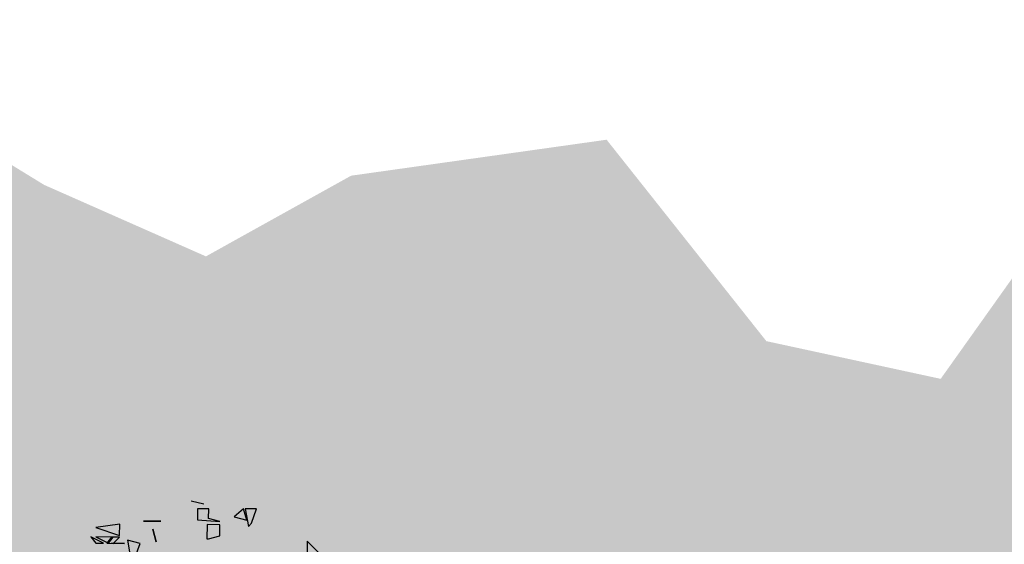
# Model space of a CAD drawing. Units: millimetres. Extents: x 3 to 841, y 238 to 733.
# Drawn here: x 256 to 265, y 298 to 302 of the extents above; entities that cross this region are included whole.
import ezdxf

# ---------------------------------------------------------------- set-up
doc = ezdxf.new("R2010")
doc.units = ezdxf.units.MM
doc.layers.add('vegetacion 1', color=57, linetype='Continuous')
doc.layers.add('vegetacion 2', color=249, linetype='Continuous')

# ---------------------------------------------------------------- blocks, each defined once
blk = doc.blocks.new('A$C7B761340')
at = {"layer": 'vegetacion 1', "linetype": 'Continuous'}
for p, q in [((-2.2461, 4.3961), (-2.3502, 4.3695)), ((-2.7806, 4.3286), (-2.6893, 4.329)), ((-2.7411, 4.2112), (-2.7806, 4.3286)), ((-2.6893, 4.329), (-2.7148, 4.1852)), ((-2.7017, 4.2376), (-2.6759, 4.3291)), ((-2.6759, 4.3291), (-2.5976, 4.2642)), ((-2.389, 4.3303), (-2.2982, 4.3307)), ((-2.3887, 4.2518), (-2.389, 4.3303)), ((-2.2982, 4.3307), (-2.2978, 4.2393)), ((-2.7148, 4.1852), (-2.7411, 4.2112)), ((-2.5976, 4.2642), (-2.7017, 4.2376)), ((-2.4799, 4.2252), (-2.3887, 4.2518)), ((-2.2978, 4.2393), (-2.4799, 4.2252)), ((-1.9975, 4.2273), (-1.8543, 4.2279)), ((-1.8543, 4.2279), (-1.9975, 4.2273)), ((-1.6586, 4.203), (-1.4624, 4.1777)), ((-1.6582, 4.1117), (-1.6586, 4.203)), ((-2.4798, 4.1995), (-2.3756, 4.2)), ((-2.4794, 4.1082), (-2.4798, 4.1995)), ((-2.3756, 4.2), (-2.3751, 4.0824)), ((-1.9577, 4.058), (-1.932, 4.1623)), ((-1.932, 4.1623), (-1.9577, 4.058)), ((-1.4624, 4.1777), (-1.6582, 4.1117)), ((-3.3005, 3.9609), (-3.1968, 4.0656)), ((-3.1968, 4.0656), (-3.196, 3.8834)), ((-2.3879, 4.0824), (-2.4794, 4.1082)), ((-2.3751, 4.0824), (-2.3879, 4.0824)), ((-1.8273, 4.0458), (-1.7232, 4.0719)), ((-1.7878, 3.9412), (-1.8273, 4.0458)), ((-1.7232, 4.0719), (-1.7483, 3.9286)), ((-1.6969, 4.0463), (-1.5922, 4.0468)), ((-1.5922, 4.0468), (-1.6969, 4.0463)), ((-1.6581, 4.0983), (-1.5925, 4.0986)), ((-1.6056, 4.0467), (-1.6581, 4.0983)), ((-1.6058, 4.0986), (-1.4621, 4.0992)), ((-1.5666, 4.0469), (-1.6058, 4.0986)), ((-1.5532, 4.0469), (-1.6056, 4.0467)), ((-1.5925, 4.0986), (-1.5532, 4.0469)), ((-1.4621, 4.0992), (-1.5666, 4.0469)), ((-1.527, 4.0471), (-1.4231, 4.0993)), ((-1.4619, 4.0473), (-1.527, 4.0471)), ((-1.4231, 4.0993), (-1.4619, 4.0473))]:
    blk.add_line(p, q, dxfattribs=at)

msp = doc.modelspace()

# ---------------------------------------------------------------- hatches: boundary and pattern name
at = {"layer": 'vegetacion 2'}
h = msp.add_hatch(dxfattribs=at)
h.set_pattern_fill('MUESTRA', color=256, angle=-6.22033, style=0)
h.set_pattern_definition([(158.77967, (666.906, -182.805), (-0.3351508, 1.160679), [0, -0.50717, 0, -0.13878, 0, -0.78274]), (148.77967, (666.6303, -182.6053), (0.2430914, 0.9766107), [0, -0.75792, 0, -0.25326, 0, -0.2294]), (138.77967, (667.03522, -182.6398), (-0.24548335, 0.73897465), [0, -0.97056, 0, -0.43517, 0, -0.84426]), (128.779673, (667.4351, -181.86927), (-0.355780194, 0.753970177), [0, -0.65596, 0, -0.59787, 0, -0.47039]), (118.77967, (666.94065, -182.07918), (0.1855353, 0.44614335), [0, -0.70203, 0, -0.94094, 0, -0.87261]), (108.7796725, (41081.1843, -4587.584), (0.657929134, 0.268215873), [0, -0.9536, 0, -0.55774, 0, -0.76439]), (98.77967, (667.0222, -182.59853), (0.35464477, 0.6248934), [0, -0.83231, 0, -0.50317, 0, -0.74541]), (88.77967, (666.9257, -181.8128), (0.8488878, 0.607839), [0, -0.30337, 0, -0.28616, 0, -0.51941])])
h.paths.add_polyline_path([(238.913, 300.1211), (238.3161, 297.6629), (237.9607, 295.4304), (238.514, 294.6266), (240.6107, 294.9216), (241.347, 294.2706), (242.449, 293.9254), (243.624, 293.5217), (245.3335, 293.708), (246.0626, 293.1227), (247.9777, 293.8632), (249.3656, 293.948), (251.4167, 293.4404), (254.0707, 294.7268), (255.1383, 295.3084), (256.4604, 295.3861), (257.8255, 295.0695), (259.7836, 295.4159), (261.4403, 294.8652), (263.1829, 293.5262), (265.2354, 293.617), (266.6604, 293.9717), (268.1081, 294.7278), (268.9713, 295.3537), (269.9933, 295.1327), (271.154, 294.8604), (271.9658, 295.3477), (274.9404, 296.7631), (271.7474, 301.8097), (268.4454, 302.0104), (267.4494, 300.7717), (266.3089, 300.2486), (264.9295, 300.6965), (264.0064, 299.3994), (262.5756, 299.7087), (261.2646, 301.3607), (259.1678, 301.0657), (257.9759, 300.4039), (256.6479, 300.9904), (254.4379, 302.345), (252.5703, 299.9477), (250.605, 299.667), (247.6464, 299.3446), (245.7098, 298.8011), (244.8577, 299.9048), (243.5629, 298.966), (239.521, 297.5948)])
h = msp.add_hatch(dxfattribs=at)
h.set_pattern_fill('MUESTRA', color=256, angle=-6.22033, style=0)
h.set_pattern_definition([(158.77967, (689.7932, -183.9299), (-0.3351508, 1.160679), [0, -0.50717, 0, -0.13878, 0, -0.78274]), (148.77967, (689.5175, -183.7302), (0.2430914, 0.9766107), [0, -0.75792, 0, -0.25326, 0, -0.2294]), (138.77967, (689.9224, -183.7647), (-0.24548335, 0.73897465), [0, -0.97056, 0, -0.43517, 0, -0.84426]), (128.779673, (690.32228, -182.9942), (-0.355780194, 0.753970177), [0, -0.65596, 0, -0.59787, 0, -0.47039]), (118.77967, (689.82783, -183.2041), (0.1855353, 0.44614335), [0, -0.70203, 0, -0.94094, 0, -0.87261]), (108.7796725, (41104.0715, -4588.7089), (0.657929134, 0.268215873), [0, -0.9536, 0, -0.55774, 0, -0.76439]), (98.77967, (689.9094, -183.72346), (0.35464477, 0.6248934), [0, -0.83231, 0, -0.50317, 0, -0.74541]), (88.77967, (689.8129, -182.9377), (0.8488878, 0.607839), [0, -0.30337, 0, -0.28616, 0, -0.51941])])
h.paths.add_polyline_path([(261.8002, 298.9961), (261.2033, 296.5379), (260.8478, 294.3055), (261.4012, 293.5016), (263.4979, 293.7966), (264.2342, 293.1457), (265.3362, 292.8005), (266.5112, 292.3967), (268.2207, 292.583), (268.9497, 291.9978), (270.8649, 292.7383), (272.2527, 292.8231), (274.3039, 292.3154), (276.9579, 293.6018), (278.0255, 294.1835), (279.3476, 294.2611), (280.7127, 293.9446), (282.6708, 294.291), (284.3275, 293.7403), (286.0701, 292.4013), (288.1226, 292.4921), (289.5476, 292.8468), (290.9953, 293.6029), (291.8585, 294.2288), (292.8805, 294.0078), (294.0412, 293.7354), (294.853, 294.2228), (297.8276, 295.6382), (294.6346, 300.6848), (291.3326, 300.8855), (290.3366, 299.6468), (289.1961, 299.1237), (287.8167, 299.5716), (286.8936, 298.2744), (285.4628, 298.5838), (284.1518, 300.2357), (282.055, 299.9407), (280.8631, 299.279), (279.5351, 299.8655), (277.3251, 301.22), (275.4575, 298.8228), (273.4922, 298.5421), (270.5336, 298.2196), (268.5969, 297.6762), (267.7448, 298.7799), (266.4501, 297.841), (262.4082, 296.4699)])
h = msp.add_hatch(dxfattribs=at)
h.set_pattern_fill('MUESTRA', color=256, angle=-6.22033, style=0)
h.set_pattern_definition([(158.77967, (677.9276, -184.972), (-0.3351508, 1.160679), [0, -0.50717, 0, -0.13878, 0, -0.78274]), (148.77967, (677.6519, -184.7723), (0.2430914, 0.9766107), [0, -0.75792, 0, -0.25326, 0, -0.2294]), (138.77967, (678.05678, -184.80676), (-0.24548335, 0.73897465), [0, -0.97056, 0, -0.43517, 0, -0.84426]), (128.779673, (678.45665, -184.03624), (-0.355780194, 0.753970177), [0, -0.65596, 0, -0.59787, 0, -0.47039]), (118.77967, (677.9622, -184.24616), (0.1855353, 0.44614335), [0, -0.70203, 0, -0.94094, 0, -0.87261]), (108.7796725, (41092.20585, -4589.751), (0.657929134, 0.268215873), [0, -0.9536, 0, -0.55774, 0, -0.76439]), (98.77967, (678.04376, -184.7655), (0.35464477, 0.6248934), [0, -0.83231, 0, -0.50317, 0, -0.74541]), (88.77967, (677.9473, -183.9798), (0.8488878, 0.607839), [0, -0.30337, 0, -0.28616, 0, -0.51941])])
h.paths.add_polyline_path([(249.9346, 297.9541), (249.3376, 295.4959), (248.9822, 293.2635), (249.5355, 292.4596), (251.6323, 292.7546), (252.3685, 292.1036), (253.4706, 291.7584), (254.6456, 291.3547), (256.355, 291.541), (257.0841, 290.9557), (258.9993, 291.6962), (260.3871, 291.781), (262.4383, 291.2734), (265.0923, 292.5598), (266.1599, 293.1415), (267.482, 293.2191), (268.8471, 292.9025), (270.8052, 293.2489), (272.4619, 292.6983), (274.2045, 291.3593), (276.257, 291.45), (277.682, 291.8048), (279.1297, 292.5608), (279.9929, 293.1867), (281.0149, 292.9657), (282.1756, 292.6934), (282.9873, 293.1807), (285.962, 294.5961), (282.769, 299.6427), (279.4669, 299.8434), (278.471, 298.6048), (277.3305, 298.0816), (275.9511, 298.5295), (275.028, 297.2324), (273.5972, 297.5418), (272.2861, 299.1937), (270.1894, 298.8987), (268.9975, 298.237), (267.6695, 298.8235), (265.4595, 300.178), (263.5918, 297.7807), (261.6266, 297.5001), (258.6679, 297.1776), (256.7313, 296.6341), (255.8792, 297.7378), (254.5844, 296.799), (250.5426, 295.4278)])

# ---------------------------------------------------------------- block references
at = {"layer": 'vegetacion 1', "xscale": -1}
msp.add_blockref('A$C7B761340', (255.6094, 294.0036), dxfattribs=at)

doc.saveas('drawing.dxf')
